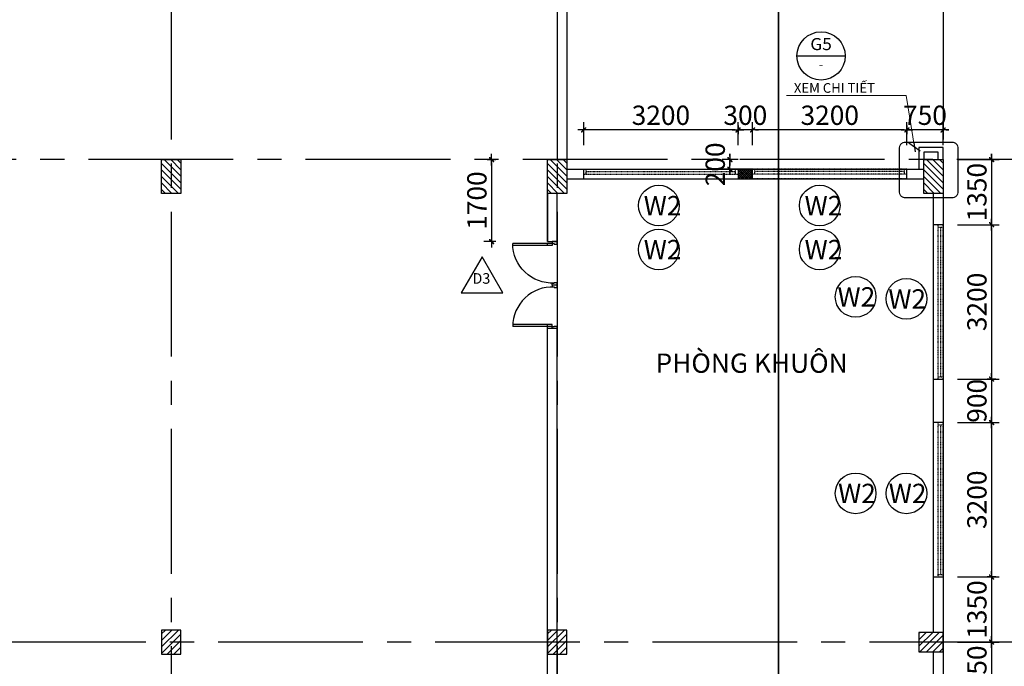
# Model space of a CAD drawing. Units: millimetres. Extents: x 0 to 691637, y 0 to 536302.
# Drawn here: x 210340 to 220544, y 344849 to 351549 of the extents above; entities that cross this region are included whole.
import ezdxf
from ezdxf.enums import TextEntityAlignment as Align

# ---------------------------------------------------------------- set-up
doc = ezdxf.new("R2010")
doc.units = ezdxf.units.MM
doc.header["$PDMODE"] = 3
for name, pattern in [('CENTER2', [1.125, 0.75, -0.125, 0.125, -0.125]), ('DASHED', [0.1875, 0.125, -0.0625]), ('DASHEDX2', [1.5, 1, -0.5]), ('HIDDEN', [0.125, 0.0625, -0.0625])]:
    doc.linetypes.add(name, pattern=pattern)
for name, color, linetype in [('1-H', 8, 'HIDDEN'), ('2', 2, 'Continuous'), ('block', 157, 'Continuous'), ('HA', 8, 'Continuous'), ('HACTH', 252, 'Continuous'), ('HATCH', 8, 'Continuous'), ('KICH THUOC', 1, 'Continuous'), ('KT_WALL', 1, 'Continuous'), ('NET CAT N', 6, 'Continuous'), ('NETTHAY', 3, 'Continuous')]:
    doc.layers.add(name, color=color, linetype=linetype)
for name, color, linetype, lineweight in [('A-GHI CHU', 7, 'Continuous', 20), ('KT_DIM1', 252, 'Continuous', 15), ('KT_TEXT', 7, 'Continuous', 18)]:
    doc.layers.add(name, color=color, linetype=linetype, lineweight=lineweight)
doc.styles.add('Arial', font='arial.ttf', dxfattribs={"width": 1.05})
doc.styles.add('DIMTEXT', font='Vhelven.ttf')
doc.styles.add('HE1', font='txt')
doc.styles.get("Standard").update_dxf_attribs({"font": 'Vhelven.ttf'})
doc.styles.add('SYM', font='txt', dxfattribs={"oblique": 1})
doc.dimstyles.new('200new', dxfattribs={"dimtxt": 200, "dimasz": 30, "dimexe": 80, "dimexo": 150, "dimgap": 50, "dimtad": 1, "dimdec": 0, "dimlfac": 2, "dimzin": 0, "dimdsep": 46, "dimtxsty": 'Arial', "dimblk": 'TICK', "dimcen": 200, "dimdle": 200, "dimclrd": 9, "dimclre": 9, "dimclrt": 4, "dimadec": 0, "dimazin": 0, "dimtfac": 1, "dimtdec": 0, "dimtix": 1, "dimtmove": 2, "dimatfit": 3, "dimfxl": 0, "dimtolj": 1, "dimtzin": 0, "dimarcsym": 0})
doc.dimstyles.new('DIM 200 QA', dxfattribs={"dimscale": 100, "dimtxt": 2, "dimasz": 0.5, "dimexe": 1, "dimexo": 2, "dimgap": 1, "dimtad": 1, "dimdec": 0, "dimlfac": 2, "dimzin": 12, "dimdsep": 46, "dimtxsty": 'DIMTEXT', "dimblk": 'TICK', "dimcen": -0.09, "dimdle": 2, "dimclrd": 256, "dimclre": 252, "dimclrt": 7, "dimadec": 0, "dimazin": 3, "dimtfac": 1, "dimtdec": 0, "dimtix": 1, "dimtmove": 2, "dimatfit": 3, "dimldrblk": 'DOT', "dimfxl": 0, "dimtolj": 1, "dimtzin": 0, "dimlwd": -1, "dimlwe": -1, "dimarcsym": 0})

# ---------------------------------------------------------------- blocks, each defined once
blk = doc.blocks.new('CUASO')
at = {"layer": 'HATCH'}
h = blk.add_hatch(dxfattribs=at)
h.set_pattern_fill('ANSI37', color=256, scale=5, style=0)
h.set_pattern_definition([(315, (-482418.019, -26431.59), (-11.22532015, -11.22532015), []), (225, (-482418.019, -26431.59), (-11.22532015, 11.22532015), [])])
h.paths.add_polyline_path([(2050, 100), (1900, 100), (1900, 0), (2050, 0)])
at = {"layer": '2', "linetype": 'HIDDEN', "ltscale": 0.5}
for p, q in [((300, 100), (1900, 100)), ((300, 50), (1900, 50)), ((300, 0), (1900, 0)), ((325, 50), (325, 100)), ((325, 75), (1875, 75)), ((1875, 50), (1875, 100)), ((3650, 100), (2050, 100)), ((3650, 50), (2050, 50)), ((3650, 0), (2050, 0)), ((2075, 50), (2075, 100)), ((3625, 75), (2075, 75)), ((3625, 50), (3625, 100))]:
    blk.add_line(p, q, dxfattribs=at)
at = {"layer": 'KT_WALL'}
blk.add_lwpolyline([(2050, 100), (1900, 100), (1900, 0), (2050, 0)], close=True, dxfattribs=at)
blk = doc.blocks.new('TICK')
at = {"layer": 'KICH THUOC', "color": 1}
for p, q in [((0, 1.5), (0, -1.5)), ((-2, 0), (2, 0))]:
    blk.add_line(p, q, dxfattribs=at)
at = {"layer": 'KICH THUOC', "color": 1, "const_width": 0.505}
blk.add_lwpolyline([(-0.68, -0.68), (0.68, 0.68)], dxfattribs=at)
at = {"layer": 'KICH THUOC', "color": 1, "const_width": 0.253}
for points in [[(0.59, 0.77, -0.414214), (0.77, 0.77, -1)], [(0.77, 0.77, -0.414214), (0.77, 0.59, -1)], [(-0.77, -0.59, 0.414214), (-0.77, -0.77, 1)], [(-0.77, -0.77, 0.414214), (-0.59, -0.77, 1)]]:
    blk.add_lwpolyline(points, format="xyb", dxfattribs=at)
blk = doc.blocks.new('*D257')
at = {"layer": 'Defpoints', "color": 0, "transparency": 16777216}
for p in [(216185, 350407), (216185, 350100), (217785, 350100)]:
    blk.add_point(p, dxfattribs=at)
at = {"layer": 'KT_DIM1', "color": 9, "lineweight": -2, "transparency": 16777216}
for p, q in [((216185, 350250), (216185, 350487)), ((217785, 350250), (217785, 350487)), ((217755, 350407), (216215, 350407))]:
    blk.add_line(p, q, dxfattribs=at)
at = {"layer": 'KT_DIM1', "color": 9, "lineweight": -2, "transparency": 16777216, "xscale": 30, "yscale": 30, "zscale": 30, "rotation": 180}
blk.add_blockref('TICK', (216185, 350407), dxfattribs=at)
at = {"layer": 'KT_DIM1', "color": 9, "lineweight": -2, "transparency": 16777216, "xscale": 30, "yscale": 30, "zscale": 30}
blk.add_blockref('TICK', (217785, 350407), dxfattribs=at)
at = {"layer": 'KT_DIM1', "color": 4, "transparency": 16777216, "insert": (216985, 350559), "char_height": 200, "attachment_point": 5, "style": 'Arial'}
blk.add_mtext('\\A1;3200', dxfattribs=at)
blk = doc.blocks.new('*D258')
at = {"layer": 'Defpoints', "color": 0, "transparency": 16777216}
for p in [(217935, 350407), (217935, 350100), (219535, 350100)]:
    blk.add_point(p, dxfattribs=at)
at = {"layer": 'KT_DIM1', "color": 9, "lineweight": -2, "transparency": 16777216}
for p, q in [((217935, 350250), (217935, 350487)), ((219535, 350250), (219535, 350487)), ((219505, 350407), (217965, 350407))]:
    blk.add_line(p, q, dxfattribs=at)
at = {"layer": 'KT_DIM1', "color": 9, "lineweight": -2, "transparency": 16777216, "xscale": 30, "yscale": 30, "zscale": 30, "rotation": 180}
blk.add_blockref('TICK', (217935, 350407), dxfattribs=at)
at = {"layer": 'KT_DIM1', "color": 9, "lineweight": -2, "transparency": 16777216, "xscale": 30, "yscale": 30, "zscale": 30}
blk.add_blockref('TICK', (219535, 350407), dxfattribs=at)
at = {"layer": 'KT_DIM1', "color": 4, "transparency": 16777216, "insert": (218735, 350559), "char_height": 200, "attachment_point": 5, "style": 'Arial'}
blk.add_mtext('\\A1;3200', dxfattribs=at)
blk = doc.blocks.new('*D259')
at = {"layer": 'Defpoints', "color": 0, "transparency": 16777216}
for p in [(219535, 350407), (219535, 350100), (219910, 350100)]:
    blk.add_point(p, dxfattribs=at)
at = {"layer": 'KT_DIM1', "color": 9, "lineweight": -2, "transparency": 16777216}
for p, q in [((219535, 350250), (219535, 350487)), ((219910, 350250), (219910, 350487)), ((219505, 350407), (219475, 350407)), ((219910, 350407), (219535, 350407)), ((219940, 350407), (219970, 350407))]:
    blk.add_line(p, q, dxfattribs=at)
at = {"layer": 'KT_DIM1', "color": 9, "lineweight": -2, "transparency": 16777216, "xscale": 30, "yscale": 30, "zscale": 30}
blk.add_blockref('TICK', (219535, 350407), dxfattribs=at)
at = {"layer": 'KT_DIM1', "color": 9, "lineweight": -2, "transparency": 16777216, "xscale": 30, "yscale": 30, "zscale": 30, "rotation": 180}
blk.add_blockref('TICK', (219910, 350407), dxfattribs=at)
at = {"layer": 'KT_DIM1', "color": 4, "transparency": 16777216, "insert": (219722, 350559), "char_height": 200, "attachment_point": 5, "style": 'Arial'}
blk.add_mtext('\\A1;750', dxfattribs=at)
blk = doc.blocks.new('*D260')
at = {"layer": 'Defpoints', "color": 0, "transparency": 16777216}
for p in [(217785, 350407), (217785, 350100), (217935, 350100)]:
    blk.add_point(p, dxfattribs=at)
at = {"layer": 'KT_DIM1', "color": 9, "lineweight": -2, "transparency": 16777216}
for p, q in [((217785, 350250), (217785, 350487)), ((217935, 350250), (217935, 350487)), ((217755, 350407), (217725, 350407)), ((217935, 350407), (217785, 350407)), ((217965, 350407), (217995, 350407))]:
    blk.add_line(p, q, dxfattribs=at)
at = {"layer": 'KT_DIM1', "color": 9, "lineweight": -2, "transparency": 16777216, "xscale": 30, "yscale": 30, "zscale": 30}
blk.add_blockref('TICK', (217785, 350407), dxfattribs=at)
at = {"layer": 'KT_DIM1', "color": 9, "lineweight": -2, "transparency": 16777216, "xscale": 30, "yscale": 30, "zscale": 30, "rotation": 180}
blk.add_blockref('TICK', (217935, 350407), dxfattribs=at)
at = {"layer": 'KT_DIM1', "color": 4, "transparency": 16777216, "insert": (217860, 350559), "char_height": 200, "attachment_point": 5, "style": 'Arial'}
blk.add_mtext('\\A1;300', dxfattribs=at)
blk = doc.blocks.new('CUA 3')
at = {"layer": '2', "linetype": 'HIDDEN', "ltscale": 0.5}
for p, q in [((-170939, 86141), (-167739, 86141)), ((-170889, 86041), (-170889, 86141)), ((-167789, 86041), (-167789, 86141)), ((-170939, 86041), (-167739, 86041)), ((-170939, 85941), (-167739, 85941)), ((-170889, 86091), (-167789, 86091))]:
    blk.add_line(p, q, dxfattribs=at)
at = {"layer": 'KT_WALL'}
for p, q in [((-170939, 85941), (-170939, 86141)), ((-167739, 86141), (-167739, 85941))]:
    blk.add_line(p, q, dxfattribs=at)
blk = doc.blocks.new('*D396')
at = {"layer": 'Defpoints', "color": 0, "transparency": 16777216}
for p in [(219910, 345100), (219910, 344425), (220412, 344425)]:
    blk.add_point(p, dxfattribs=at)
at = {"layer": 'KT_DIM1', "color": 9, "lineweight": -2, "transparency": 16777216}
for p, q in [((220412, 345130), (220412, 345160)), ((220060, 345100), (220492, 345100)), ((220412, 345100), (220412, 344425)), ((220060, 344425), (220492, 344425)), ((220412, 344395), (220412, 344365))]:
    blk.add_line(p, q, dxfattribs=at)
at = {"layer": 'KT_DIM1', "color": 9, "lineweight": -2, "transparency": 16777216, "xscale": 30, "yscale": 30, "zscale": 30}
for p, rotation in [((220412, 345100), 270), ((220412, 344425), 90)]:
    blk.add_blockref('TICK', p, dxfattribs=dict(at, rotation=rotation))
at = {"layer": 'KT_DIM1', "color": 4, "transparency": 16777216, "insert": (220260, 344762), "char_height": 200, "attachment_point": 5, "rotation": 90, "style": 'Arial'}
blk.add_mtext('\\A1;1350', dxfattribs=at)
blk = doc.blocks.new('*D397')
at = {"layer": 'Defpoints', "color": 0, "transparency": 16777216}
for p in [(219910, 345775), (219910, 345100), (220412, 345100)]:
    blk.add_point(p, dxfattribs=at)
at = {"layer": 'KT_DIM1', "color": 9, "lineweight": -2, "transparency": 16777216}
for p, q in [((220412, 345805), (220412, 345835)), ((220060, 345775), (220492, 345775)), ((220412, 345775), (220412, 345100)), ((220060, 345100), (220492, 345100)), ((220412, 345070), (220412, 345040))]:
    blk.add_line(p, q, dxfattribs=at)
at = {"layer": 'KT_DIM1', "color": 9, "lineweight": -2, "transparency": 16777216, "xscale": 30, "yscale": 30, "zscale": 30}
for p, rotation in [((220412, 345775), 270), ((220412, 345100), 90)]:
    blk.add_blockref('TICK', p, dxfattribs=dict(at, rotation=rotation))
at = {"layer": 'KT_DIM1', "color": 4, "transparency": 16777216, "insert": (220260, 345437), "char_height": 200, "attachment_point": 5, "rotation": 90, "style": 'Arial'}
blk.add_mtext('\\A1;1350', dxfattribs=at)
blk = doc.blocks.new('*D398')
at = {"layer": 'Defpoints', "color": 0, "transparency": 16777216}
for p in [(219910, 347375), (219910, 345775), (220412, 345775)]:
    blk.add_point(p, dxfattribs=at)
at = {"layer": 'KT_DIM1', "color": 9, "lineweight": -2, "transparency": 16777216}
for p, q in [((220060, 347375), (220492, 347375)), ((220412, 347345), (220412, 345805)), ((220060, 345775), (220492, 345775))]:
    blk.add_line(p, q, dxfattribs=at)
at = {"layer": 'KT_DIM1', "color": 9, "lineweight": -2, "transparency": 16777216, "xscale": 30, "yscale": 30, "zscale": 30}
for p, rotation in [((220412, 347375), 90), ((220412, 345775), 270)]:
    blk.add_blockref('TICK', p, dxfattribs=dict(at, rotation=rotation))
at = {"layer": 'KT_DIM1', "color": 4, "transparency": 16777216, "insert": (220260, 346575), "char_height": 200, "attachment_point": 5, "rotation": 90, "style": 'Arial'}
blk.add_mtext('\\A1;3200', dxfattribs=at)
blk = doc.blocks.new('*D399')
at = {"layer": 'Defpoints', "color": 0, "transparency": 16777216}
for p in [(219910, 347825), (219910, 347375), (220412, 347375)]:
    blk.add_point(p, dxfattribs=at)
at = {"layer": 'KT_DIM1', "color": 9, "lineweight": -2, "transparency": 16777216}
for p, q in [((220412, 347855), (220412, 347885)), ((220060, 347825), (220492, 347825)), ((220412, 347825), (220412, 347375)), ((220060, 347375), (220492, 347375)), ((220412, 347345), (220412, 347315))]:
    blk.add_line(p, q, dxfattribs=at)
at = {"layer": 'KT_DIM1', "color": 9, "lineweight": -2, "transparency": 16777216, "xscale": 30, "yscale": 30, "zscale": 30}
for p, rotation in [((220412, 347825), 270), ((220412, 347375), 90)]:
    blk.add_blockref('TICK', p, dxfattribs=dict(at, rotation=rotation))
at = {"layer": 'KT_DIM1', "color": 4, "transparency": 16777216, "insert": (220260, 347600), "char_height": 200, "attachment_point": 5, "rotation": 90, "style": 'Arial'}
blk.add_mtext('\\A1;900', dxfattribs=at)
blk = doc.blocks.new('*D400')
at = {"layer": 'Defpoints', "color": 0, "transparency": 16777216}
for p in [(219910, 349425), (219910, 347825), (220412, 347825)]:
    blk.add_point(p, dxfattribs=at)
at = {"layer": 'KT_DIM1', "color": 9, "lineweight": -2, "transparency": 16777216}
for p, q in [((220060, 349425), (220492, 349425)), ((220412, 349395), (220412, 347855)), ((220060, 347825), (220492, 347825))]:
    blk.add_line(p, q, dxfattribs=at)
at = {"layer": 'KT_DIM1', "color": 9, "lineweight": -2, "transparency": 16777216, "xscale": 30, "yscale": 30, "zscale": 30}
for p, rotation in [((220412, 349425), 90), ((220412, 347825), 270)]:
    blk.add_blockref('TICK', p, dxfattribs=dict(at, rotation=rotation))
at = {"layer": 'KT_DIM1', "color": 4, "transparency": 16777216, "insert": (220260, 348625), "char_height": 200, "attachment_point": 5, "rotation": 90, "style": 'Arial'}
blk.add_mtext('\\A1;3200', dxfattribs=at)
blk = doc.blocks.new('*D401')
at = {"layer": 'Defpoints', "color": 0, "transparency": 16777216}
for p in [(219910, 350100), (219910, 349425), (220412, 349425)]:
    blk.add_point(p, dxfattribs=at)
at = {"layer": 'KT_DIM1', "color": 9, "lineweight": -2, "transparency": 16777216}
for p, q in [((220412, 350130), (220412, 350160)), ((220060, 350100), (220492, 350100)), ((220412, 350100), (220412, 349425)), ((220060, 349425), (220492, 349425)), ((220412, 349395), (220412, 349365))]:
    blk.add_line(p, q, dxfattribs=at)
at = {"layer": 'KT_DIM1', "color": 9, "lineweight": -2, "transparency": 16777216, "xscale": 30, "yscale": 30, "zscale": 30}
for p, rotation in [((220412, 350100), 270), ((220412, 349425), 90)]:
    blk.add_blockref('TICK', p, dxfattribs=dict(at, rotation=rotation))
at = {"layer": 'KT_DIM1', "color": 4, "transparency": 16777216, "insert": (220260, 349762), "char_height": 200, "attachment_point": 5, "rotation": 90, "style": 'Arial'}
blk.add_mtext('\\A1;1350', dxfattribs=at)
blk = doc.blocks.new('cua900')
at = {"layer": 'block'}
for p, q in [((40, 100), (40, 920)), ((80, 100), (80, 920)), ((40, 100), (80, 100))]:
    blk.add_line(p, q, dxfattribs=at)
for points in [[(0, 0), (0, 100), (40, 100), (40, 60), (50, 60), (50, 0)], [(900, 0), (900, 100), (860, 100), (860, 60), (850, 60), (850, 0)]]:
    blk.add_lwpolyline(points, close=True, dxfattribs=at)
blk.add_arc((40, 100), 820, 357.204, 90, dxfattribs=at)
blk = doc.blocks.new('CUA D3')
at = {"layer": 'block', "yscale": 0.5, "zscale": 0.5, "rotation": 270}
for p, xscale in [((-469013, 19416), 0.5), ((-469013, 18516), -0.5)]:
    blk.add_blockref('cua900', p, dxfattribs=dict(at, xscale=xscale))
blk = doc.blocks.new('*D402')
at = {"layer": 'Defpoints', "color": 0, "transparency": 16777216}
for p in [(215396, 350100), (215230, 349250), (215396, 349250)]:
    blk.add_point(p, dxfattribs=at)
at = {"layer": 'KT_DIM1', "color": 9, "lineweight": -2, "transparency": 16777216}
for p, q in [((215246, 350100), (215150, 350100)), ((215230, 350070), (215230, 349280)), ((215246, 349250), (215150, 349250))]:
    blk.add_line(p, q, dxfattribs=at)
at = {"layer": 'KT_DIM1', "color": 9, "lineweight": -2, "transparency": 16777216, "xscale": 30, "yscale": 30, "zscale": 30}
for p, rotation in [((215230, 350100), 90), ((215230, 349250), 270)]:
    blk.add_blockref('TICK', p, dxfattribs=dict(at, rotation=rotation))
at = {"layer": 'KT_DIM1', "color": 4, "transparency": 16777216, "insert": (215078, 349675), "char_height": 200, "attachment_point": 5, "rotation": 90, "style": 'Arial'}
blk.add_mtext('\\A1;1700', dxfattribs=at)
blk = doc.blocks.new('*D313')
at = {"layer": 'Defpoints', "color": 0, "transparency": 16777216}
for p in [(217700, 350100), (217935, 350100), (217935, 350000)]:
    blk.add_point(p, dxfattribs=at)
at = {"layer": 'KT_DIM1', "color": 9, "lineweight": -2, "transparency": 16777216}
for p, q in [((217700, 350130), (217700, 350160)), ((217785, 350100), (217620, 350100)), ((217700, 350000), (217700, 350100)), ((217785, 350000), (217620, 350000)), ((217700, 349970), (217700, 349940))]:
    blk.add_line(p, q, dxfattribs=at)
at = {"layer": 'KT_DIM1', "color": 9, "lineweight": -2, "transparency": 16777216, "xscale": 30, "yscale": 30, "zscale": 30}
for p, rotation in [((217700, 350100), 270), ((217700, 350000), 90)]:
    blk.add_blockref('TICK', p, dxfattribs=dict(at, rotation=rotation))
at = {"layer": 'KT_DIM1', "color": 4, "transparency": 16777216, "insert": (217548, 350050), "char_height": 200, "attachment_point": 5, "rotation": 90, "style": 'Arial'}
blk.add_mtext('\\A1;200', dxfattribs=at)
blk = doc.blocks.new('Syb-Dt')
blk.add_line((-6, 0), (6, 0))
blk.add_circle((0, 0), 6)
at = {"style": 'SYM'}
for tag, p in [('TAG1', (0, 2.56)), ('TAG2', (0, -2.44))]:
    blk.add_attdef(tag, text='', height=2.5, dxfattribs=at).set_placement(p, align=Align.MIDDLE)
blk = doc.blocks.new('DOT')
at = {"color": 10}
blk.add_lwpolyline([(1, 1), (-1, -1)], dxfattribs=at)
blk.add_lwpolyline([(-1, 0), (1, 0)])

msp = doc.modelspace()

# ---------------------------------------------------------------- hatches: boundary and pattern name
at = {"layer": 'HACTH'}
h = msp.add_hatch(dxfattribs=at)
h.set_pattern_fill('ANSI31', color=256, scale=15, style=0)
h.set_pattern_definition([(315, (211224.203, 575937.558), (-33.67596, -33.67596), [])])
h.paths.add_polyline_path([(212009.77, 349749.95), (211809.77, 349749.95), (211809.77, 350099.95), (212009.77, 350099.95)])
h = msp.add_hatch(dxfattribs=at)
h.set_pattern_fill('ANSI31', color=256, scale=15, style=0)
h.set_pattern_definition([(315, (215224.203, 575937.558), (-33.67596, -33.67596), [])])
h.paths.add_polyline_path([(216009.77, 349749.95), (215809.77, 349749.95), (215809.77, 350099.95), (216009.77, 350099.95)])
h = msp.add_hatch(dxfattribs=at)
h.set_pattern_fill('ANSI31', color=256, scale=15, style=0)
h.set_pattern_definition([(315, (219124.203, 575937.558), (-33.67596, -33.67596), [])])
h.paths.add_polyline_path([(219909.77, 349749.95), (219709.77, 349749.95), (219709.77, 350099.95), (219909.77, 350099.95)])
at = {"layer": 'HATCH'}
h = msp.add_hatch(dxfattribs=at)
h.set_pattern_fill('ANSI31', color=256, scale=15, style=0)
h.set_pattern_definition([(45, (207324.203, 114262.35), (-33.67596, 33.67596), [])])
h.paths.add_polyline_path([(211809.77, 344974.95), (212009.77, 344974.95), (212009.77, 345224.95), (211809.77, 345224.95)])
h = msp.add_hatch(dxfattribs=at)
h.set_pattern_fill('ANSI31', color=256, scale=15, style=0)
h.set_pattern_definition([(45, (211324.203, 114262.35), (-33.67596, 33.67596), [])])
h.paths.add_polyline_path([(215809.77, 344974.95), (216009.77, 344974.95), (216009.77, 345224.95), (215809.77, 345224.95)])
h = msp.add_hatch(dxfattribs=at)
h.set_pattern_fill('ANSI31', color=256, scale=15, style=0)
h.set_pattern_definition([(45, (219074.203, 114262.35), (-33.67596, 33.67596), [])])
h.paths.add_polyline_path([(219659.77, 344999.95), (219909.77, 344999.95), (219909.77, 345199.95), (219659.77, 345199.95)])

# ---------------------------------------------------------------- linework, layer by layer
for p, q in [((215131.24, 349092.45), (214914.73, 348717.45)), ((215347.75, 348717.45), (215131.24, 349092.45)), ((214914.73, 348717.45), (215347.75, 348717.45))]:
    msp.add_line(p, q)
at = {"linetype": 'DASHEDX2', "ltscale": 600, "const_width": 15}
msp.add_lwpolyline([(218203.54, 326896.53), (218203.54, 359298.65)], dxfattribs=at)
at = {"layer": '1-H', "linetype": 'CENTER2', "ltscale": 2000}
for p, q in [((211909.77, 356307.97), (211909.77, 329547.99)), ((215909.77, 356307.97), (215909.77, 329547.99)), ((219909.77, 356307.97), (219909.77, 329547.99)), ((221553.09, 350099.95), (144271.55, 350099.95)), ((222896.45, 345099.95), (144341.94, 345099.95))]:
    msp.add_line(p, q, dxfattribs=at)
at = {"layer": 'HA'}
for centre in [(216963.87, 349623.47), (218631.11, 349623.47), (216963.87, 349167.97), (218631.11, 349167.97), (219003.19, 348677.88), (219529.68, 348656.56), (219003.19, 346641.1), (219529.68, 346641.1)]:
    msp.add_circle(centre, 210.9, dxfattribs=at)
at = {"layer": 'KT_WALL'}
for p, q in [((216009.77, 353599.95), (216009.77, 350099.95)), ((215909.77, 353399.95), (215909.77, 350099.95)), ((219909.77, 350224.95), (219659.77, 350224.95)), ((219659.77, 350224.95), (219659.77, 349999.95)), ((219909.77, 350099.95), (219909.77, 350224.95)), ((219859.77, 350174.95), (219709.77, 350174.95)), ((219709.77, 350174.95), (219709.77, 350099.95)), ((219859.77, 350099.95), (219859.77, 350174.95)), ((219909.77, 350099.95), (219909.77, 335099.95)), ((216009.77, 349999.95), (219709.77, 349999.95)), ((216184.77, 349899.95), (216184.77, 349999.95)), ((219534.77, 349899.95), (219534.77, 349998.16)), ((216009.77, 349899.95), (219709.77, 349899.95)), ((215809.77, 349249.95), (215809.77, 349749.95)), ((215809.77, 349749.95), (215809.77, 349249.95)), ((215909.76, 349224.95), (215909.77, 349749.95)), ((219809.77, 345199.95), (219809.77, 349749.95)), ((219809.77, 345199.95), (219809.77, 349749.95)), ((215809.77, 349249.95), (215909.76, 349249.95)), ((215809.77, 349209.95), (215809.77, 349229.95)), ((215909.75, 348774.95), (215909.75, 348824.95)), ((215809.77, 342599.95), (215809.77, 348389.95)), ((215909.86, 348349.95), (215809.77, 348349.95)), ((215909.64, 342599.95), (215909.75, 348374.95)), ((219809.77, 345199.95), (219809.77, 345199.95)), ((219809.77, 340199.95), (219809.77, 344999.95))]:
    msp.add_line(p, q, dxfattribs=at)
at = {"layer": 'NET CAT N'}
for points in [[(211809.77, 350099.95), (212009.77, 350099.95), (212009.77, 349749.95), (211809.77, 349749.95)], [(215809.77, 350099.95), (216009.77, 350099.95), (216009.77, 349749.95), (215809.77, 349749.95)], [(219709.77, 350099.95), (219909.77, 350099.95), (219909.77, 349749.95), (219709.77, 349749.95)], [(211809.77, 344974.95), (212009.77, 344974.95), (212009.77, 345224.95), (211809.77, 345224.95)], [(215809.77, 344974.95), (216009.77, 344974.95), (216009.77, 345224.95), (215809.77, 345224.95)], [(219659.77, 344999.95), (219909.77, 344999.95), (219909.77, 345199.95), (219659.77, 345199.95)]]:
    msp.add_lwpolyline(points, close=True, dxfattribs=at)
at = {"layer": 'NETTHAY', "linetype": 'DASHED', "ltscale": 1000, "const_width": 12}
msp.add_lwpolyline([(219516.6, 350278.99), (220004.59, 350278.99, -0.41421356), (220064.59, 350218.99), (220064.59, 349764.93, -0.41421356), (220004.59, 349704.93), (219516.6, 349704.93, -0.41421356), (219456.6, 349764.93), (219456.6, 350218.99, -0.41421356)], format="xyb", close=True, dxfattribs=at)

# ---------------------------------------------------------------- block references
ref = msp.add_blockref('Syb-Dt', (218645.02, 351173.61), dxfattribs=dict(xscale=41.66666666666667, yscale=41.66666666666667, zscale=41.66666666666667))
ref.add_attrib('TAG1', 'G5', dxfattribs={"height": 125, "style": 'Arial', "width": 1.05}).set_placement((218645.02, 351280.33), align=Align.MIDDLE)
ref.add_attrib('TAG2', '-', dxfattribs={"height": 100, "style": 'Arial'}).set_placement((218645.02, 351072.12), align=Align.MIDDLE)
at = {"layer": 'HATCH'}
msp.add_blockref('CUASO', (215884.77, 349899.95), dxfattribs=at)
at = {"layer": 'KT_WALL', "xscale": -0.5, "yscale": 0.5, "zscale": 0.5, "rotation": 270}
for p in [(176839.12, 433294.23), (176839.12, 431244.23)]:
    msp.add_blockref('CUA 3', p, dxfattribs=at)
at = {"layer": 'KT_WALL', "xscale": -1}
msp.add_blockref('CUA D3', (-253103.27, 329833.57), dxfattribs=at)

# ---------------------------------------------------------------- texts
at = {"color": 137, "insert": (215124.51, 348923.16), "char_height": 110, "width": 95, "attachment_point": 2, "line_spacing_factor": 0.938532}
msp.add_mtext('{\\fArial|b0|i0|c0|p34;D\\fArial|b0|i0|c163|p34;3}', dxfattribs=at)
at = {"layer": 'KT_TEXT', "style": 'Arial'}
msp.add_text('XEM CHI TIẾT', height=100, dxfattribs=at).set_placement((218363.1, 350792.03))
at = {"layer": 'KT_TEXT'}
for s, style, p in [('W2', 'HE1', (217002.63, 349522.76)), ('W2', 'HE1', (218669.87, 349522.76)), ('W2', 'HE1', (217002.63, 349067.26)), ('W2', 'HE1', (218669.87, 349067.26)), ('W2', 'HE1', (219011.09, 348577.18)), ('W2', 'HE1', (219537.58, 348555.85)), ('PHÒNG KHUÔN', 'Arial', (217925.04, 347890.27)), ('W2', 'HE1', (219017.11, 346540.4)), ('W2', 'HE1', (219541.81, 346540.4))]:
    msp.add_text(s, height=200, dxfattribs=dict(at, style=style)).set_placement(p, align=Align.CENTER)

# ---------------------------------------------------------------- dimensions: what is measured, and where the dimension line sits
at = {"layer": 'KT_DIM1'}
for base, p1, p2, picture, middle in [((216184.77, 350406.89), (217784.77, 350099.95), (216184.77, 350099.95), '*D257', (216984.77, 350559.07)), ((217784.77, 350406.89), (217934.77, 350099.95), (217784.77, 350099.95), '*D260', (217859.77, 350559.07)), ((217934.77, 350406.89), (219534.77, 350099.95), (217934.77, 350099.95), '*D258', (218734.77, 350559.07)), ((219534.77, 350406.89), (219909.77, 350099.95), (219534.77, 350099.95), '*D259', (219722.27, 350559.01))]:
    dim = msp.add_linear_dim(base=base, p1=p1, p2=p2, dimstyle='200new', dxfattribs=at)
    dim.commit()
    dim.dimension.update_dxf_attribs({"geometry": picture, "text_midpoint": middle})
for base, p1, p2, picture, middle in [((217699.81, 350099.95), (217934.77, 349999.95), (217934.77, 350099.95), '*D313', (217547.7, 350049.95)), ((215230.22, 349249.95), (215395.7, 350099.95), (215395.68, 349249.95), '*D402', (215078.1, 349674.95)), ((220411.91, 349424.95), (219909.77, 350099.95), (219909.77, 349424.95), '*D401', (220259.73, 349762.45)), ((220411.91, 347824.95), (219909.77, 349424.95), (219909.77, 347824.95), '*D400', (220259.73, 348624.95)), ((220411.91, 347374.95), (219909.77, 347824.95), (219909.77, 347374.95), '*D399', (220259.8, 347599.95)), ((220411.91, 345774.95), (219909.77, 347374.95), (219909.77, 345774.95), '*D398', (220259.73, 346574.95)), ((220411.91, 345099.95), (219909.77, 345774.95), (219909.77, 345099.95), '*D397', (220259.73, 345437.45)), ((220411.91, 344424.95), (219909.77, 345099.95), (219909.77, 344424.95), '*D396', (220259.73, 344762.45))]:
    dim = msp.add_linear_dim(base=base, p1=p1, p2=p2, angle=90, dimstyle='200new', dxfattribs=at)
    dim.commit()
    dim.dimension.update_dxf_attribs({"geometry": picture, "text_midpoint": middle})

# ---------------------------------------------------------------- leaders
at = {"layer": 'A-GHI CHU'}
msp.add_leader([(219613.45, 350227.94), (219528.45, 350762.18), (218288.02, 350762.18)], dimstyle='DIM 200 QA', override={"dimgap": 1, "dimtad": 0, "dimldrblk": 'DOT'}, dxfattribs=at)

doc.saveas('drawing.dxf')
